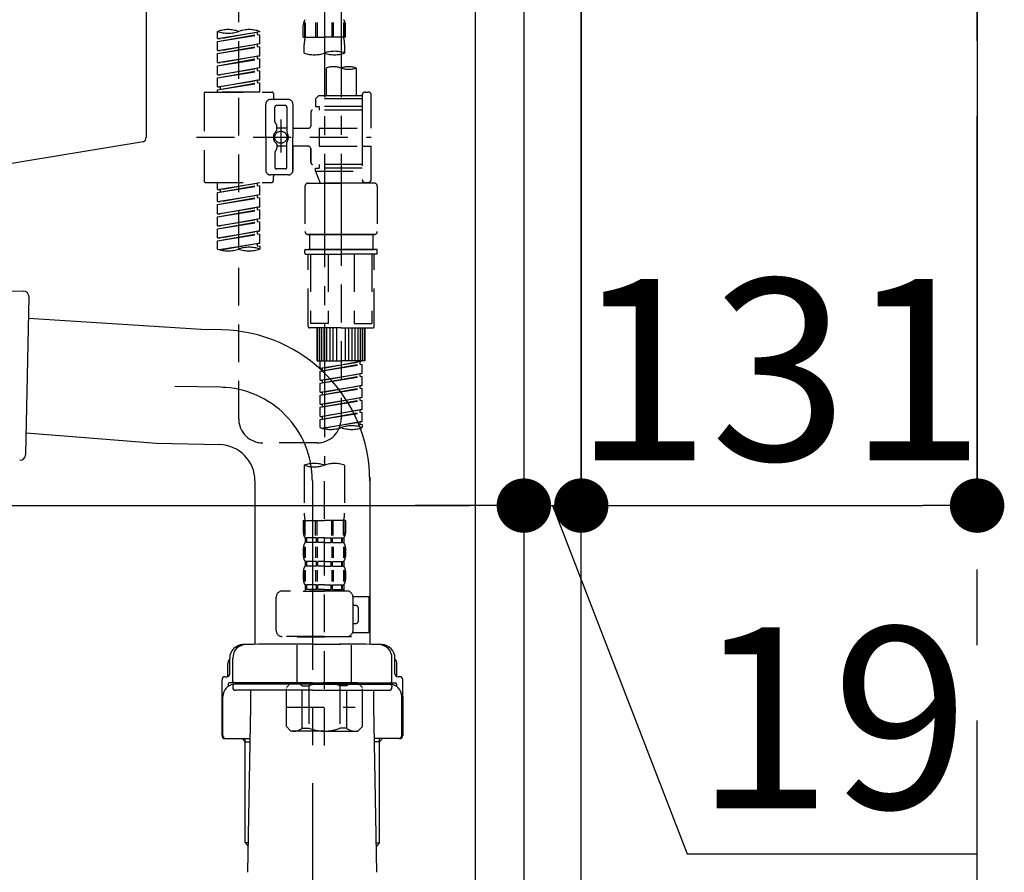
# Model space of a CAD drawing. Extents: x 84007 to 110129, y 210 to 8610.
# Drawn here: x 91859 to 92185, y 2585 to 2867 of the extents above; entities that cross this region are included whole.
import ezdxf

# ---------------------------------------------------------------- set-up
doc = ezdxf.new("R2010")
doc.units = 0
doc.header["$LTSCALE"] = 50
doc.header["$MEASUREMENT"] = 0
for name, pattern in [('CENTER', [2, 1.25, -0.25, 0.25, -0.25]), ('CENTER2', [1.125, 0.75, -0.125, 0.125, -0.125]), ('DASHED', [0.75, 0.5, -0.25])]:
    doc.linetypes.add(name, pattern=pattern)
doc.layers.get('0').update_dxf_attribs({"linetype": 'CONTINUOUS'})
for name, color, linetype in [('111-壁仕上', 3, 'CONTINUOUS'), ('122-扉', 6, 'CONTINUOUS'), ('150-機器', 8, 'CONTINUOUS'), ('166-寸法B', 11, 'CONTINUOUS')]:
    doc.layers.add(name, color=color, linetype=linetype)
doc.styles.add('KH001', font='txt')
doc.dimstyles.new('KH1xx030', dxfattribs={"dimscale": 30, "dimtxt": 2, "dimasz": 0.6, "dimexe": 0.3, "dimexo": 1.2, "dimgap": 0.5, "dimtad": 3, "dimdec": 1, "dimdsep": 46, "dimlunit": 6, "dimtxsty": 'KH001', "dimblk": 'DOT', "dimcen": 1, "dimdle": 1, "dimclrd": 256, "dimclre": 256, "dimclrt": 256, "dimadec": 0, "dimazin": 0, "dimtfac": 1, "dimtdec": 1, "dimtix": 1, "dimtmove": 2, "dimatfit": 3, "dimldrblk": 'CLOSEDBLANK', "dimfxl": 1, "dimtolj": 1, "dimtzin": 0, "dimlwd": -1, "dimlwe": -1, "dimarcsym": 0})

# ---------------------------------------------------------------- blocks, each defined once
blk = doc.blocks.new('_Dot')
at = {"color": 0, "linetype": 'ByBlock', "lineweight": -2}
blk.add_line((-0.5, 0), (-1, 0), dxfattribs=at)
at = {"color": 0, "linetype": 'ByBlock', "const_width": 0.5}
blk.add_lwpolyline([(-0.25, 0, 1), (0.25, 0, 1)], format="xyb", close=True, dxfattribs=at)
blk = doc.blocks.new('*D53')
at = {"layer": '166-寸法B', "transparency": 16777216}
for p, q in [((91386.3, 2915.49), (91386.3, 2697.68)), ((92026.3, 2915.49), (92026.3, 2697.68)), ((91404.3, 2706.68), (92008.3, 2706.68))]:
    blk.add_line(p, q, dxfattribs=at)
at = {"layer": '166-寸法B', "transparency": 16777216, "xscale": 18, "yscale": 18, "zscale": 18, "rotation": 180}
blk.add_blockref('_Dot', (91386.3, 2706.68), dxfattribs=at)
at = {"layer": '166-寸法B', "transparency": 16777216, "xscale": 18, "yscale": 18, "zscale": 18}
blk.add_blockref('_Dot', (92026.3, 2706.68), dxfattribs=at)
at = {"layer": '166-寸法B', "transparency": 16777216, "insert": (91597.12, 2751.68), "char_height": 60, "attachment_point": 5, "style": 'KH001'}
blk.add_mtext('\\A1;640', dxfattribs=at)
blk = doc.blocks.new('_ClosedBlank')
at = {"color": 0, "linetype": 'ByBlock', "lineweight": -2}
for p, q in [((-1, 0.167), (0, 0)), ((-1, 0.167), (-1, -0.167)), ((0, 0), (-1, -0.167))]:
    blk.add_line(p, q, dxfattribs=at)
blk = doc.blocks.new('*D59')
at = {"layer": '166-寸法B', "transparency": 16777216}
for p, q in [((92026.3, 2951.49), (92026.3, 2697.68)), ((92045.3, 2951.49), (92045.3, 2697.68)), ((92008.3, 2706.68), (91990.3, 2706.68)), ((92026.3, 2706.68), (92045.3, 2706.68)), ((92026.3, 2706.68), (92045.3, 2706.68)), ((92035.8, 2706.68), (92080.39, 2591.44)), ((92063.3, 2706.68), (92081.3, 2706.68)), ((92080.39, 2591.44), (92176.18, 2591.44))]:
    blk.add_line(p, q, dxfattribs=at)
at = {"layer": '166-寸法B', "transparency": 16777216, "xscale": 18, "yscale": 18, "zscale": 18}
blk.add_blockref('_Dot', (92026.3, 2706.68), dxfattribs=at)
at = {"layer": '166-寸法B', "transparency": 16777216, "xscale": 18, "yscale": 18, "zscale": 18, "rotation": 180}
blk.add_blockref('_Dot', (92045.3, 2706.68), dxfattribs=at)
at = {"layer": '166-寸法B', "transparency": 16777216, "insert": (92128.28, 2636.44), "char_height": 60, "attachment_point": 5, "style": 'KH001'}
blk.add_mtext('\\A1;19', dxfattribs=at)
blk = doc.blocks.new('*D60')
at = {"layer": '166-寸法B', "transparency": 16777216}
for p, q in [((92045.3, 2951.49), (92045.3, 2697.68)), ((92176.3, 2951.49), (92176.3, 2697.68)), ((92063.3, 2706.68), (92158.3, 2706.68))]:
    blk.add_line(p, q, dxfattribs=at)
at = {"layer": '166-寸法B', "transparency": 16777216, "xscale": 18, "yscale": 18, "zscale": 18, "rotation": 180}
blk.add_blockref('_Dot', (92045.3, 2706.68), dxfattribs=at)
at = {"layer": '166-寸法B', "transparency": 16777216, "xscale": 18, "yscale": 18, "zscale": 18}
blk.add_blockref('_Dot', (92176.3, 2706.68), dxfattribs=at)
at = {"layer": '166-寸法B', "transparency": 16777216, "insert": (92110.8, 2751.68), "char_height": 60, "attachment_point": 5, "style": 'KH001'}
blk.add_mtext('\\A1;131', dxfattribs=at)

msp = doc.modelspace()

# ---------------------------------------------------------------- linework, layer by layer
at = {"layer": '111-壁仕上', "color": 253, "linetype": 'CENTER', "ltscale": 2}
msp.add_line((92176.3, 1310.51), (92176.3, 3567.32), dxfattribs=at)
at = {"layer": '122-扉', "color": 253}
for points in [[(92010.3, 2987.49), (92026.3, 2987.49), (92026.3, 2317.49), (92010.3, 2317.49)], [(92026.3, 2167.49), (92045.3, 2167.49), (92045.3, 2987.49), (92026.3, 2987.49)]]:
    msp.add_lwpolyline(points, close=True, dxfattribs=at)
at = {"layer": '150-機器', "linetype": 'Continuous'}
for p, q in [((91901.3, 3025.99), (91901.3, 2828.51)), ((91900.36, 2827.12), (91843.06, 2817.7))]:
    msp.add_line(p, q, dxfattribs=at)
at = {"layer": '150-機器', "color": 13, "linetype": 'CENTER2'}
for p, q in [((91960.29, 2991.81), (91960.29, 2720.06)), ((91965.83, 2991.89), (91965.83, 2790.77))]:
    msp.add_line(p, q, dxfattribs=at)
at = {"layer": '150-機器', "color": 13, "linetype": 'DASHED', "ltscale": 0.5}
for p, q in [((91931.92, 2735.42), (91931.92, 2933.05)), ((91953.31, 2861.7), (91953.31, 2865.74)), ((91953.75, 2866.61), (91953.75, 2861.7)), ((91953.94, 2866.61), (91953.94, 2861.7)), ((91957.39, 2866.61), (91957.39, 2861.7)), ((91957.85, 2866.61), (91957.85, 2861.7)), ((91962.73, 2866.61), (91962.73, 2861.7)), ((91963.19, 2866.61), (91963.19, 2861.7)), ((91966.64, 2866.61), (91966.64, 2861.7)), ((91966.83, 2866.61), (91966.83, 2861.7)), ((91967.27, 2861.7), (91967.27, 2865.74)), ((91924.94, 2861.24), (91924.94, 2863.61)), ((91924.94, 2861.24), (91938.9, 2863.5)), ((91924.94, 2860.25), (91938.05, 2862.61)), ((91924.94, 2860.25), (91938.9, 2862.5)), ((91924.94, 2861.24), (91925.78, 2861.14)), ((91938.9, 2863.5), (91925.78, 2861.14)), ((91938.05, 2863.34), (91938.05, 2862.61)), ((91938.05, 2862.61), (91938.9, 2862.5)), ((91938.05, 2862.61), (91938.9, 2862.5)), ((91938.05, 2862.61), (91938.9, 2862.5)), ((91938.9, 2863.5), (91938.9, 2863.61)), ((91938.9, 2859.51), (91938.9, 2862.5)), ((91938.9, 2859.51), (91938.9, 2862.5)), ((91953.31, 2861.7), (91960.29, 2861.7)), ((91967.27, 2861.7), (91960.29, 2861.7)), ((91924.94, 2857.26), (91924.94, 2860.25)), ((91924.94, 2857.26), (91938.9, 2859.51)), ((91924.94, 2856.26), (91938.05, 2858.62)), ((91924.94, 2856.26), (91938.9, 2858.51)), ((91938.9, 2859.51), (91925.78, 2857.15)), ((91938.05, 2859.35), (91938.05, 2858.62)), ((91938.05, 2859.35), (91938.05, 2858.62)), ((91938.05, 2858.62), (91938.9, 2858.51)), ((91938.05, 2858.62), (91938.9, 2858.51)), ((91938.9, 2855.52), (91938.9, 2858.51)), ((91938.9, 2855.52), (91938.9, 2858.51)), ((91953.61, 2856.45), (91953.61, 2859.28)), ((91966.97, 2859.28), (91966.97, 2856.45)), ((91924.94, 2857.26), (91925.78, 2857.15)), ((91924.94, 2853.27), (91924.94, 2856.26)), ((91924.94, 2853.27), (91938.9, 2855.52)), ((91924.94, 2852.27), (91938.05, 2854.63)), ((91938.9, 2855.52), (91925.78, 2853.16)), ((91938.05, 2855.38), (91938.05, 2854.63)), ((91938.05, 2855.37), (91938.05, 2854.63)), ((91938.05, 2855.37), (91938.05, 2854.63)), ((91938.05, 2854.63), (91938.9, 2854.52)), ((91938.05, 2854.63), (91938.9, 2854.52)), ((91938.05, 2854.63), (91938.9, 2854.52)), ((91938.1, 2855.39), (91938.9, 2855.52)), ((91924.94, 2852.27), (91938.9, 2854.52)), ((91924.94, 2853.27), (91925.78, 2853.16)), ((91924.94, 2849.28), (91924.94, 2852.27)), ((91924.94, 2849.28), (91938.9, 2851.53)), ((91938.9, 2851.53), (91925.78, 2849.17)), ((91938.05, 2851.38), (91938.05, 2850.64)), ((91938.05, 2851.38), (91938.05, 2850.64)), ((91938.9, 2851.53), (91938.9, 2854.52)), ((91938.9, 2851.53), (91938.9, 2854.52)), ((91960.84, 2851.5), (91960.84, 2842.3)), ((91970.81, 2851.5), (91970.81, 2842.3)), ((91924.94, 2848.28), (91938.05, 2850.64)), ((91924.94, 2848.28), (91938.9, 2850.53)), ((91924.94, 2849.28), (91925.78, 2849.17)), ((91924.94, 2845.29), (91924.94, 2848.28)), ((91938.05, 2850.64), (91938.9, 2850.53)), ((91938.05, 2850.64), (91938.9, 2850.53)), ((91938.9, 2847.54), (91938.9, 2850.53)), ((91938.9, 2847.54), (91938.9, 2850.53)), ((91924.94, 2845.29), (91938.9, 2847.54)), ((91924.94, 2844.29), (91938.05, 2846.65)), ((91924.94, 2844.29), (91938.9, 2846.54)), ((91924.94, 2845.29), (91925.78, 2845.18)), ((91938.9, 2847.54), (91925.78, 2845.18)), ((91925.78, 2845.18), (91925.78, 2844.44)), ((91938.05, 2847.4), (91938.05, 2846.65)), ((91938.05, 2847.39), (91938.05, 2846.65)), ((91938.05, 2847.39), (91938.05, 2846.65)), ((91938.05, 2846.65), (91938.9, 2846.54)), ((91938.05, 2846.65), (91938.9, 2846.54)), ((91938.1, 2847.41), (91938.9, 2847.54)), ((91938.9, 2843.55), (91938.9, 2846.54)), ((91938.9, 2843.55), (91938.9, 2846.54)), ((91920.45, 2843.05), (91920.45, 2814.13)), ((91920.95, 2843.55), (91942.89, 2843.55)), ((91924.94, 2843.55), (91924.94, 2844.29)), ((91938.9, 2843.55), (91924.94, 2843.55)), ((91943.39, 2843.05), (91943.39, 2841.55)), ((91958.35, 2842.3), (91957.35, 2841.31)), ((91960.84, 2842.3), (91958.35, 2842.3)), ((91960.84, 2841.51), (91960.79, 2841.51)), ((91972.81, 2842.3), (91960.84, 2842.3)), ((91972.81, 2842.55), (91972.81, 2842.3)), ((91972.81, 2842.3), (91972.81, 2831.58)), ((91973.81, 2843.55), (91974.8, 2843.55)), ((91975.8, 2831.58), (91975.8, 2842.55)), ((91940.89, 2828.59), (91940.89, 2839.56)), ((91948.37, 2841.06), (91942.39, 2841.06)), ((91943.89, 2833.71), (91943.89, 2838.56)), ((91947.38, 2839.06), (91944.38, 2839.06)), ((91947.88, 2838.56), (91947.88, 2830.27)), ((91949.87, 2839.56), (91949.87, 2828.59)), ((91972.81, 2841.31), (91957.35, 2841.31)), ((91957.35, 2841.31), (91957.35, 2838.81)), ((91957.35, 2838.81), (91958.6, 2838.81)), ((91958.6, 2838.81), (91958.6, 2837.57)), ((91972.81, 2838.81), (91958.6, 2838.81)), ((91955.85, 2837.07), (91955.85, 2832.53)), ((91972.81, 2837.57), (91956.35, 2837.57)), ((91943.95, 2833.46), (91944.52, 2832.48)), ((91944.58, 2830.99), (91944.58, 2832.23)), ((91945.88, 2834.45), (91945.88, 2823.51)), ((91945.88, 2833.58), (91945.88, 2823.6)), ((91918, 2828.59), (91975.8, 2828.59)), ((91940.89, 2828.59), (91940.89, 2817.62)), ((91947.88, 2831.54), (91944.58, 2831.54)), ((91954.86, 2831.53), (91949.87, 2831.53)), ((91949.87, 2817.62), (91949.87, 2828.59)), ((91958.6, 2831.58), (91958.6, 2825.6)), ((91958.6, 2831.58), (91975.8, 2831.58)), ((91972.81, 2831.58), (91972.81, 2814.44)), ((91944.58, 2826.19), (91944.58, 2824.95)), ((91947.88, 2825.64), (91944.58, 2825.64)), ((91947.88, 2818.62), (91947.88, 2826.91)), ((91954.86, 2825.65), (91949.87, 2825.65)), ((91949.87, 2825.65), (91949.87, 2817.62)), ((91958.6, 2825.6), (91975.8, 2825.6)), ((91973.06, 2825.6), (91975.8, 2825.6)), ((91975.8, 2814.63), (91975.8, 2825.6)), ((91943.89, 2823.47), (91943.89, 2818.62)), ((91943.95, 2823.72), (91944.52, 2824.7)), ((91955.85, 2824.65), (91955.85, 2820.11)), ((91955.85, 2820.11), (91955.85, 2824.65)), ((91972.81, 2819.61), (91956.35, 2819.61)), ((91958.6, 2819.61), (91958.6, 2818.37)), ((91948.37, 2816.12), (91942.39, 2816.12)), ((91943.39, 2814.13), (91943.39, 2815.62)), ((91948.37, 2816.12), (91943.89, 2816.12)), ((91947.38, 2818.12), (91944.38, 2818.12)), ((91957.35, 2818.37), (91958.6, 2818.37)), ((91957.35, 2817.37), (91957.35, 2818.37)), ((91957.35, 2817.37), (91972.81, 2817.37)), ((91957.35, 2817.37), (91958.84, 2813.38)), ((91972.81, 2818.37), (91958.6, 2818.37)), ((91965.83, 2817.31), (91965.83, 2735.42)), ((91920.95, 2813.63), (91942.89, 2813.63)), ((91924.94, 2811.27), (91924.94, 2813.63)), ((91924.94, 2811.27), (91938.9, 2813.52)), ((91924.94, 2810.27), (91938.05, 2812.63)), ((91924.94, 2810.27), (91938.9, 2812.52)), ((91938.9, 2813.52), (91925.78, 2811.16)), ((91938.05, 2813.37), (91938.05, 2812.63)), ((91938.05, 2812.63), (91938.9, 2812.52)), ((91938.05, 2812.63), (91938.9, 2812.52)), ((91938.05, 2812.63), (91938.9, 2812.52)), ((91938.9, 2809.53), (91938.9, 2812.52)), ((91938.9, 2809.53), (91938.9, 2812.52)), ((91953.86, 2812.38), (91953.86, 2797.42)), ((91954.86, 2813.38), (91965.83, 2813.38)), ((91972.82, 2813.38), (91958.84, 2813.38)), ((91976.8, 2813.38), (91965.83, 2813.38)), ((91973.04, 2813.99), (91972.82, 2813.38)), ((91973.81, 2813.63), (91974.8, 2813.63)), ((91977.8, 2812.38), (91977.8, 2797.42)), ((91924.94, 2811.27), (91925.78, 2811.16)), ((91924.94, 2807.28), (91924.94, 2810.27)), ((91924.94, 2807.28), (91938.9, 2809.53)), ((91925.78, 2811.16), (91925.78, 2810.42)), ((91938.9, 2809.53), (91925.78, 2807.17)), ((91938.05, 2809.38), (91938.05, 2808.64)), ((91938.05, 2809.38), (91938.05, 2808.64)), ((91924.94, 2806.28), (91938.05, 2808.64)), ((91924.94, 2806.28), (91938.9, 2808.53)), ((91924.94, 2807.28), (91925.78, 2807.17)), ((91924.94, 2803.29), (91924.94, 2806.28)), ((91938.05, 2808.64), (91938.9, 2808.53)), ((91938.05, 2808.64), (91938.9, 2808.53)), ((91938.9, 2805.54), (91938.9, 2808.53)), ((91938.9, 2805.54), (91938.9, 2808.53)), ((91924.94, 2803.29), (91938.9, 2805.54)), ((91924.94, 2802.29), (91938.05, 2804.65)), ((91924.94, 2802.29), (91938.9, 2804.54)), ((91924.94, 2803.29), (91925.78, 2803.18)), ((91938.9, 2805.54), (91925.78, 2803.18)), ((91938.05, 2805.4), (91938.05, 2804.65)), ((91938.05, 2805.39), (91938.05, 2804.65)), ((91938.05, 2805.39), (91938.05, 2804.65)), ((91938.05, 2804.65), (91938.9, 2804.54)), ((91938.05, 2804.65), (91938.9, 2804.54)), ((91938.05, 2804.65), (91938.9, 2804.54)), ((91938.1, 2805.41), (91938.9, 2805.54)), ((91938.9, 2801.55), (91938.9, 2804.54)), ((91938.9, 2801.55), (91938.9, 2804.54)), ((91924.94, 2799.3), (91924.94, 2802.29)), ((91924.94, 2799.3), (91938.9, 2801.55)), ((91924.94, 2798.3), (91938.05, 2800.66)), ((91924.94, 2798.3), (91938.9, 2800.55)), ((91924.94, 2799.3), (91925.78, 2799.19)), ((91938.9, 2801.55), (91925.78, 2799.19)), ((91938.05, 2801.4), (91938.05, 2800.66)), ((91938.05, 2801.4), (91938.05, 2800.66)), ((91938.05, 2800.66), (91938.9, 2800.55)), ((91938.05, 2800.66), (91938.9, 2800.55)), ((91938.9, 2797.56), (91938.9, 2800.55)), ((91938.9, 2797.56), (91938.9, 2800.55)), ((91924.94, 2795.31), (91924.94, 2798.3)), ((91924.94, 2795.31), (91938.9, 2797.56)), ((91924.94, 2794.31), (91938.05, 2796.67)), ((91924.94, 2794.31), (91938.9, 2796.56)), ((91938.9, 2797.56), (91925.78, 2795.2)), ((91938.05, 2797.42), (91938.05, 2796.67)), ((91938.05, 2797.41), (91938.05, 2796.67)), ((91938.05, 2797.41), (91938.05, 2796.67)), ((91938.05, 2796.67), (91938.9, 2796.56)), ((91938.05, 2796.67), (91938.9, 2796.56)), ((91938.1, 2797.43), (91938.9, 2797.56)), ((91938.9, 2793.57), (91938.9, 2796.56)), ((91938.9, 2793.57), (91938.9, 2796.56)), ((91954.86, 2796.42), (91965.83, 2796.42)), ((91965.83, 2796.42), (91954.86, 2796.42)), ((91955.36, 2796.42), (91955.36, 2791.44)), ((91965.83, 2796.43), (91956.03, 2796.43)), ((91965.83, 2796.43), (91975.63, 2796.43)), ((91976.8, 2796.42), (91965.83, 2796.42)), ((91965.83, 2796.42), (91976.8, 2796.42)), ((91976.3, 2796.42), (91976.3, 2791.44)), ((91924.94, 2795.31), (91925.78, 2795.2)), ((91924.94, 2791.58), (91924.94, 2794.31)), ((91925.47, 2791.41), (91938.9, 2793.57)), ((91938.9, 2793.57), (91926.03, 2791.26)), ((91938.05, 2793.44), (91938.05, 2792.68)), ((91938.05, 2793.42), (91938.05, 2792.68)), ((91938.05, 2793.42), (91938.05, 2792.68)), ((91938.05, 2792.68), (91938.9, 2792.57)), ((91938.05, 2792.68), (91938.9, 2792.57)), ((91938.1, 2793.44), (91938.9, 2793.57)), ((91938.9, 2792.57), (91938.9, 2791.58)), ((91953.86, 2790.14), (91953.86, 2791.24)), ((91954.06, 2791.44), (91954.86, 2791.44)), ((91954.06, 2789.94), (91965.83, 2789.94)), ((91954.86, 2791.44), (91965.83, 2791.44)), ((91955.36, 2791.44), (91954.86, 2791.44)), ((91965.83, 2791.44), (91954.86, 2791.44)), ((91955.36, 2791.44), (91954.86, 2791.44)), ((91954.86, 2766.01), (91954.86, 2789.94)), ((91955.72, 2789.94), (91955.72, 2767)), ((91961.56, 2789.94), (91961.56, 2767)), ((91976.8, 2791.44), (91965.83, 2791.44)), ((91965.83, 2791.44), (91976.8, 2791.44)), ((91977.6, 2789.94), (91965.83, 2789.94)), ((91970.09, 2789.94), (91970.09, 2767)), ((91975.94, 2789.94), (91975.94, 2767)), ((91976.3, 2791.44), (91976.8, 2791.44)), ((91976.3, 2791.44), (91976.8, 2791.44)), ((91977.6, 2791.44), (91976.8, 2791.44)), ((91976.8, 2766.01), (91976.8, 2789.94)), ((91977.8, 2790.14), (91977.8, 2791.24)), ((91961.56, 2767), (91955.72, 2767)), ((91970.09, 2767), (91975.94, 2767)), ((91965.83, 2765.51), (91955.36, 2765.51)), ((91957.85, 2754.54), (91957.85, 2765.51)), ((91958.15, 2754.54), (91958.15, 2765.51)), ((91958.75, 2754.54), (91958.75, 2765.51)), ((91959.44, 2754.54), (91959.44, 2765.51)), ((91960.24, 2754.54), (91960.24, 2765.51)), ((91961.14, 2754.54), (91961.14, 2765.51)), ((91962.14, 2754.54), (91962.14, 2765.51)), ((91963.23, 2754.54), (91963.23, 2765.51)), ((91964.43, 2754.54), (91964.43, 2765.51)), ((91965.83, 2765.51), (91976.3, 2765.51)), ((91967.22, 2754.54), (91967.22, 2765.51)), ((91968.42, 2754.54), (91968.42, 2765.51)), ((91969.52, 2754.54), (91969.52, 2765.51)), ((91970.52, 2754.54), (91970.52, 2765.51)), ((91971.41, 2754.54), (91971.41, 2765.51)), ((91972.21, 2754.54), (91972.21, 2765.51)), ((91972.91, 2754.54), (91972.91, 2765.51)), ((91973.51, 2754.54), (91973.51, 2765.51)), ((91973.81, 2754.54), (91973.81, 2765.51)), ((91957.85, 2754.54), (91965.83, 2754.54)), ((91958.85, 2752.17), (91958.85, 2754.54)), ((91958.85, 2752.17), (91972.81, 2754.43)), ((91958.85, 2751.18), (91971.96, 2753.53)), ((91972.81, 2754.43), (91959.69, 2752.07)), ((91973.81, 2754.54), (91965.83, 2754.54)), ((91971.96, 2754.27), (91971.96, 2753.53)), ((91971.96, 2753.53), (91972.81, 2753.43)), ((91971.96, 2753.53), (91972.81, 2753.43)), ((91971.96, 2753.53), (91972.81, 2753.43)), ((91958.85, 2751.18), (91972.81, 2753.43)), ((91958.85, 2752.17), (91959.69, 2752.07)), ((91958.85, 2748.18), (91958.85, 2751.18)), ((91958.85, 2748.18), (91972.81, 2750.44)), ((91959.69, 2751.33), (91959.69, 2752.07)), ((91972.81, 2750.44), (91959.69, 2748.08)), ((91971.96, 2750.28), (91971.96, 2749.54)), ((91971.96, 2750.28), (91971.96, 2749.54)), ((91972.81, 2750.44), (91972.81, 2753.43)), ((91972.81, 2750.44), (91972.81, 2753.43)), ((91958.85, 2747.19), (91971.96, 2749.54)), ((91958.85, 2747.19), (91972.81, 2749.44)), ((91958.85, 2748.18), (91959.69, 2748.08)), ((91958.85, 2744.2), (91958.85, 2747.19)), ((91959.69, 2747.34), (91959.69, 2748.08)), ((91971.96, 2749.54), (91972.81, 2749.44)), ((91971.96, 2749.54), (91972.81, 2749.44)), ((91972.81, 2746.45), (91972.81, 2749.44)), ((91972.81, 2746.45), (91972.81, 2749.44)), ((91958.85, 2744.2), (91972.81, 2746.45)), ((91958.85, 2743.2), (91971.96, 2745.56)), ((91958.85, 2743.2), (91972.81, 2745.45)), ((91958.85, 2744.2), (91959.69, 2744.09)), ((91972.81, 2746.45), (91959.69, 2744.09)), ((91959.69, 2743.35), (91959.69, 2744.09)), ((91971.96, 2746.31), (91971.96, 2745.56)), ((91971.96, 2746.29), (91971.96, 2745.56)), ((91971.96, 2746.29), (91971.96, 2745.56)), ((91971.96, 2745.56), (91972.81, 2745.45)), ((91971.96, 2745.56), (91972.81, 2745.45)), ((91971.96, 2745.56), (91972.81, 2745.45)), ((91972.01, 2746.32), (91972.81, 2746.45)), ((91972.81, 2742.46), (91972.81, 2745.45)), ((91972.81, 2742.46), (91972.81, 2745.45)), ((91958.85, 2740.21), (91958.85, 2743.2)), ((91958.85, 2740.21), (91972.81, 2742.46)), ((91958.85, 2739.21), (91971.96, 2741.57)), ((91958.85, 2739.21), (91972.81, 2741.46)), ((91972.81, 2742.46), (91959.69, 2740.1)), ((91971.96, 2742.31), (91971.96, 2741.57)), ((91971.96, 2742.31), (91971.96, 2741.57)), ((91971.96, 2741.57), (91972.81, 2741.46)), ((91971.96, 2741.57), (91972.81, 2741.46)), ((91972.81, 2738.47), (91972.81, 2741.46)), ((91972.81, 2738.47), (91972.81, 2741.46)), ((91958.85, 2740.21), (91959.69, 2740.1)), ((91958.85, 2736.22), (91958.85, 2739.21)), ((91958.85, 2736.22), (91972.81, 2738.47)), ((91958.85, 2735.22), (91971.96, 2737.58)), ((91958.85, 2735.22), (91972.81, 2737.47)), ((91959.69, 2739.36), (91959.69, 2740.1)), ((91972.81, 2738.47), (91959.69, 2736.11)), ((91971.96, 2738.33), (91971.96, 2737.58)), ((91971.96, 2738.32), (91971.96, 2737.58)), ((91971.96, 2738.32), (91971.96, 2737.58)), ((91971.96, 2737.58), (91972.81, 2737.47)), ((91971.96, 2737.58), (91972.81, 2737.47)), ((91972.01, 2738.34), (91972.81, 2738.47)), ((91972.81, 2734.48), (91972.81, 2737.47)), ((91972.81, 2734.48), (91972.81, 2737.47)), ((91958.85, 2736.22), (91959.69, 2736.11)), ((91958.85, 2732.48), (91958.85, 2735.22)), ((91959.38, 2732.31), (91972.81, 2734.48)), ((91959.69, 2735.37), (91959.69, 2736.11)), ((91972.81, 2734.48), (91959.94, 2732.16)), ((91971.96, 2734.34), (91971.96, 2733.59)), ((91971.96, 2734.33), (91971.96, 2733.59)), ((91971.96, 2734.33), (91971.96, 2733.59)), ((91972.01, 2734.35), (91972.81, 2734.48)), ((91971.96, 2733.59), (91972.81, 2733.48)), ((91971.96, 2733.59), (91972.81, 2733.48)), ((91972.81, 2733.48), (91972.81, 2732.48)), ((91957.85, 2727.44), (91939.9, 2727.44)), ((91960.29, 2627.28), (91960.29, 2721.6)), ((91953.61, 2720.06), (91953.61, 2704.17)), ((91966.97, 2720.06), (91966.97, 2704.17)), ((91953.31, 2701.75), (91953.31, 2697.71)), ((91953.31, 2701.75), (91960.29, 2701.75)), ((91953.75, 2696.84), (91953.75, 2701.75)), ((91953.94, 2696.84), (91953.94, 2701.75)), ((91957.39, 2696.84), (91957.39, 2701.75)), ((91957.85, 2696.84), (91957.85, 2701.75)), ((91967.27, 2701.75), (91960.29, 2701.75)), ((91962.73, 2696.84), (91962.73, 2701.75)), ((91963.19, 2696.84), (91963.19, 2701.75)), ((91966.64, 2696.84), (91966.64, 2701.75)), ((91966.83, 2696.84), (91966.83, 2701.75)), ((91967.27, 2701.75), (91967.27, 2697.71)), ((91953.91, 2695.96), (91953.91, 2694.47)), ((91954.3, 2695.96), (91953.91, 2695.96)), ((91954.3, 2694.47), (91954.3, 2695.96)), ((91954.49, 2694.47), (91954.49, 2695.96)), ((91957.62, 2695.96), (91954.49, 2695.96)), ((91957.62, 2694.47), (91957.62, 2695.96)), ((91958.08, 2694.47), (91958.08, 2695.96)), ((91960.29, 2695.96), (91958.08, 2695.96)), ((91960.29, 2695.96), (91962.5, 2695.96)), ((91962.5, 2694.47), (91962.5, 2695.96)), ((91962.96, 2694.47), (91962.96, 2695.96)), ((91962.96, 2695.96), (91966.09, 2695.96)), ((91966.09, 2694.47), (91966.09, 2695.96)), ((91966.28, 2694.47), (91966.28, 2695.96)), ((91966.28, 2695.96), (91966.68, 2695.96)), ((91966.68, 2695.96), (91966.68, 2694.47)), ((91953.31, 2692.72), (91953.31, 2689.93)), ((91953.75, 2693.06), (91953.75, 2689.36)), ((91954.3, 2694.47), (91953.91, 2694.47)), ((91953.94, 2693.06), (91953.94, 2689.36)), ((91957.62, 2694.47), (91954.49, 2694.47)), ((91957.39, 2693.06), (91957.39, 2689.36)), ((91957.85, 2693.06), (91957.85, 2689.36)), ((91960.29, 2694.47), (91958.08, 2694.47)), ((91960.29, 2694.47), (91962.5, 2694.47)), ((91962.73, 2693.06), (91962.73, 2689.36)), ((91962.96, 2694.47), (91966.09, 2694.47)), ((91963.2, 2693.06), (91963.2, 2689.36)), ((91966.28, 2694.47), (91966.68, 2694.47)), ((91966.65, 2693.06), (91966.65, 2689.36)), ((91966.84, 2693.06), (91966.84, 2689.36)), ((91967.27, 2692.72), (91967.27, 2689.93)), ((91953.75, 2685.26), (91953.75, 2681.56)), ((91953.91, 2688.19), (91953.91, 2686.69)), ((91954.3, 2688.19), (91953.91, 2688.19)), ((91954.3, 2686.69), (91953.91, 2686.69)), ((91953.94, 2685.26), (91953.94, 2681.56)), ((91954.3, 2686.69), (91954.3, 2688.19)), ((91954.49, 2686.69), (91954.49, 2688.19)), ((91957.62, 2688.19), (91954.49, 2688.19)), ((91957.62, 2686.69), (91954.49, 2686.69)), ((91957.39, 2685.26), (91957.39, 2681.56)), ((91957.62, 2686.69), (91957.62, 2688.19)), ((91957.85, 2685.26), (91957.85, 2681.56)), ((91958.08, 2686.69), (91958.08, 2688.19)), ((91960.29, 2688.19), (91958.08, 2688.19)), ((91960.29, 2686.69), (91958.08, 2686.69)), ((91960.29, 2688.19), (91962.5, 2688.19)), ((91960.29, 2686.69), (91962.5, 2686.69)), ((91962.5, 2686.69), (91962.5, 2688.19)), ((91962.73, 2685.26), (91962.73, 2681.56)), ((91962.96, 2686.69), (91962.96, 2688.19)), ((91962.96, 2688.19), (91966.09, 2688.19)), ((91962.96, 2686.69), (91966.09, 2686.69)), ((91963.19, 2685.26), (91963.19, 2681.56)), ((91966.09, 2686.69), (91966.09, 2688.19)), ((91966.28, 2686.69), (91966.28, 2688.19)), ((91966.28, 2688.19), (91966.68, 2688.19)), ((91966.28, 2686.69), (91966.68, 2686.69)), ((91966.64, 2685.26), (91966.64, 2681.56)), ((91966.68, 2688.19), (91966.68, 2686.69)), ((91966.83, 2685.26), (91966.83, 2681.56)), ((91953.31, 2684.94), (91953.31, 2682.15)), ((91967.27, 2684.94), (91967.27, 2682.15)), ((91954.3, 2680.41), (91953.91, 2680.41)), ((91953.91, 2680.41), (91953.91, 2678.41)), ((91954.3, 2678.91), (91953.91, 2678.91)), ((91954.3, 2678.91), (91954.3, 2680.41)), ((91957.62, 2680.41), (91954.49, 2680.41)), ((91954.49, 2678.91), (91954.49, 2680.41)), ((91957.62, 2678.91), (91954.49, 2678.91)), ((91957.62, 2678.91), (91957.62, 2680.41)), ((91960.29, 2680.41), (91958.08, 2680.41)), ((91958.08, 2678.91), (91958.08, 2680.41)), ((91960.29, 2678.91), (91958.08, 2678.91)), ((91960.29, 2680.41), (91962.5, 2680.41)), ((91960.29, 2678.91), (91962.5, 2678.91)), ((91962.5, 2678.91), (91962.5, 2680.41)), ((91962.96, 2680.41), (91966.09, 2680.41)), ((91962.96, 2678.91), (91962.96, 2680.41)), ((91962.96, 2678.91), (91966.09, 2678.91)), ((91966.09, 2678.91), (91966.09, 2680.41)), ((91966.28, 2680.41), (91966.68, 2680.41)), ((91966.28, 2678.91), (91966.28, 2680.41)), ((91966.28, 2678.91), (91966.68, 2678.91)), ((91966.68, 2680.41), (91966.68, 2678.41)), ((91944.33, 2665.35), (91944.33, 2676.42)), ((91967.77, 2678.41), (91946.33, 2678.41)), ((91953.21, 2678.41), (91960.29, 2678.41)), ((91969.76, 2676.62), (91975.05, 2676.62)), ((91969.77, 2665.35), (91969.77, 2676.42)), ((91975.05, 2664.65), (91975.05, 2676.62)), ((91970.56, 2673.62), (91969.77, 2673.62)), ((91971.56, 2668.64), (91971.56, 2672.63)), ((91969.77, 2667.64), (91970.56, 2667.64)), ((91960.29, 2663.35), (91946.33, 2663.35)), ((91951.42, 2663.35), (91951.32, 2663.25)), ((91951.32, 2663.25), (91960.29, 2663.25)), ((91951.32, 2647.99), (91951.32, 2663.25)), ((91960.29, 2663.35), (91967.77, 2663.35)), ((91969.27, 2663.25), (91960.29, 2663.25)), ((91969.17, 2663.35), (91969.27, 2663.25)), ((91969.27, 2647.99), (91969.27, 2663.25)), ((91969.64, 2664.65), (91975.05, 2664.65)), ((91947.73, 2646.5), (91949.22, 2647.99)), ((91947.73, 2633.53), (91947.73, 2646.5)), ((91949.22, 2647.99), (91960.29, 2647.99)), ((91950.36, 2647.99), (91960.29, 2647.99)), ((91952.93, 2646.99), (91955.16, 2646.99)), ((91952.93, 2633.03), (91952.93, 2646.99)), ((91955.16, 2646.99), (91955.16, 2633.03)), ((91970.22, 2647.99), (91960.29, 2647.99)), ((91971.36, 2647.99), (91960.29, 2647.99)), ((91967.66, 2646.99), (91965.43, 2646.99)), ((91965.43, 2646.99), (91965.43, 2633.03)), ((91967.66, 2633.03), (91967.66, 2646.99)), ((91972.86, 2646.5), (91971.36, 2647.99)), ((91972.86, 2633.53), (91972.86, 2646.5)), ((91947.73, 2640.01), (91970.52, 2640.01)), ((91960.29, 2642.01), (91960.33, 2642.01)), ((91947.73, 2633.53), (91949.22, 2632.03)), ((91952.93, 2633.03), (91955.16, 2633.03)), ((91967.66, 2633.03), (91965.43, 2633.03)), ((91972.86, 2633.53), (91971.36, 2632.03)), ((91960.29, 2632.03), (91949.22, 2632.03)), ((91960.29, 2632.03), (91971.36, 2632.03))]:
    msp.add_line(p, q, dxfattribs=at)
at = {"layer": '150-機器'}
for p, q in [((91839.69, 2778.11), (91860.58, 2777.68)), ((91861.48, 2723.65), (91862.54, 2775.64)), ((91919.51, 2764.98), (91862.4, 2768.64)), ((91926.32, 2764.84), (91919.51, 2764.98)), ((91904.73, 2727.27), (91861.63, 2730.65)), ((91925.55, 2726.84), (91904.73, 2727.27)), ((91937.3, 2714.85), (91937.3, 2660.77)), ((91975.3, 2716.14), (91975.3, 2660.77)), ((91975.3, 2714.85), (91975.3, 2660.77)), ((91956.3, 2660.85), (91946.95, 2660.85)), ((91956.3, 2660.85), (91965.65, 2660.85)), ((91928.95, 2651.05), (91928.95, 2656.19)), ((91928.95, 2651.05), (91928.95, 2656.18)), ((91929.95, 2648.55), (91929.95, 2656.21)), ((91982.65, 2648.55), (91982.65, 2656.21)), ((91983.65, 2651.05), (91983.65, 2656.19)), ((91983.65, 2651.05), (91983.65, 2656.18)), ((91928.3, 2650.12), (91928.3, 2654.35)), ((91984.3, 2650.12), (91984.3, 2654.35)), ((91927.4, 2650.05), (91927.95, 2650.05)), ((91985.2, 2650.05), (91984.65, 2650.05)), ((91926.4, 2630.55), (91926.4, 2649.05)), ((91928.4, 2647.55), (91928.4, 2646.81)), ((91956.3, 2648.05), (91928.9, 2648.05)), ((91929.95, 2647.05), (91929.95, 2646.55)), ((91956.3, 2647.55), (91930.4, 2647.55)), ((91934.8, 2647.55), (91934.8, 2648.05)), ((91956.3, 2648.05), (91983.7, 2648.05)), ((91956.3, 2647.55), (91982.2, 2647.55)), ((91977.8, 2647.55), (91977.8, 2648.05)), ((91982.65, 2647.05), (91982.65, 2646.55)), ((91984.2, 2647.55), (91984.2, 2646.81)), ((91986.2, 2630.55), (91986.2, 2649.05)), ((91926.4, 2643.55), (91926.4, 2630.55)), ((91926.72, 2630.55), (91926.72, 2643.55)), ((91956.3, 2645.55), (91930.95, 2645.55)), ((91935.9, 2640.15), (91935.9, 2645.55)), ((91956.3, 2645.55), (91981.65, 2645.55)), ((91976.7, 2640.15), (91976.7, 2645.55)), ((91985.88, 2630.55), (91985.88, 2643.55)), ((91986.2, 2643.55), (91986.2, 2630.55)), ((91934.99, 2585.32), (91935.9, 2640.15)), ((91977.62, 2585.32), (91976.7, 2640.15)), ((91927.4, 2629.55), (91935.73, 2629.55)), ((91934.1, 2628.55), (91933.1, 2629.55)), ((91934.1, 2595.23), (91934.1, 2629.55)), ((91934.1, 2628.55), (91935.71, 2628.55)), ((91985.2, 2629.55), (91976.88, 2629.55)), ((91978.5, 2628.55), (91976.9, 2628.55)), ((91978.5, 2595.23), (91978.5, 2629.55)), ((91978.5, 2628.55), (91979.5, 2629.55)), ((91935.15, 2595.04), (91934.14, 2595.04)), ((91934.23, 2594.9), (91935.13, 2593.9)), ((91977.46, 2595.04), (91978.46, 2595.04)), ((91978.37, 2594.9), (91977.48, 2593.9))]:
    msp.add_line(p, q, dxfattribs=at)
at = {"layer": '150-機器', "color": 13, "linetype": 'CENTER'}
for p, q in [((91925.93, 2745.84), (91910.79, 2746.15)), ((91956.3, 2714.85), (91956.3, 2527.49))]:
    msp.add_line(p, q, dxfattribs=at)
at = {"layer": '150-機器', "color": 13, "linetype": 'DASHED', "ltscale": 0.5}
msp.add_circle((91945.88, 2828.59), 1.99, dxfattribs=at)
for centre, radius, start, end in [((91956.16, 2865.74), 2.84, 142.1507, 180), ((91964.43, 2865.74), 2.84, 0, 37.8493), ((91928.43, 2853.73), 10.47, 70.5288, 109.4712), ((91928.43, 2873.48), 10.47, 250.5288, 289.4712), ((91935.41, 2853.73), 10.47, 70.5288, 109.4712), ((91963.58, 2859.28), 9.97, 165.9301, 180), ((91957, 2859.28), 9.97, 0, 14.0699), ((91956.95, 2865.9), 10.02, 250.5288, 289.4712), ((91963.63, 2847), 10.02, 70.5288, 109.4712), ((91963.63, 2865.9), 10.02, 250.5288, 289.4712), ((91963.33, 2844.45), 7.48, 70.5288, 109.4712), ((91968.32, 2844.45), 7.48, 70.5288, 109.4712), ((91968.32, 2858.55), 7.48, 250.5288, 289.4712), ((91920.95, 2843.05), 0.499, 90, 180), ((91942.89, 2843.05), 0.499, 0, 90), ((91943.89, 2841.55), 0.499, 180, 270), ((91973.81, 2842.55), 0.997, 90, 180), ((91974.8, 2842.55), 0.997, 0, 90), ((91942.39, 2839.56), 1.5, 90, 180), ((91944.38, 2838.56), 0.499, 90, 180), ((91947.38, 2838.56), 0.499, 0, 90), ((91948.37, 2839.56), 1.5, 0, 90), ((91956.35, 2837.07), 0.499, 90, 180), ((91944.38, 2833.71), 0.499, 180, 210), ((91944.09, 2832.23), 0.499, 0, 30), ((91954.86, 2832.53), 0.997, 270, 0), ((91945.8, 2828.64), 2.41, 126.0657, 181.0877), ((91945.8, 2828.54), 2.41, 178.9123, 233.9343), ((91944.09, 2830.99), 0.499, 306.0657, 0), ((91948.37, 2830.27), 0.499, 180, 214.0506), ((91945.96, 2828.64), 2.41, 358.9123, 34.0506), ((91945.96, 2828.54), 2.41, 325.9494, 1.0877), ((91944.09, 2826.19), 0.499, 0, 53.9343), ((91948.37, 2826.91), 0.499, 145.9494, 180), ((91954.86, 2824.65), 0.997, 0, 90), ((91944.38, 2823.47), 0.499, 150, 180), ((91944.09, 2824.95), 0.499, 330, 0), ((91956.35, 2820.11), 0.499, 180, 270), ((91956.35, 2820.11), 0.499, 180, 270), ((91942.39, 2817.62), 1.5, 180, 270), ((91943.89, 2815.62), 0.499, 90, 180), ((91944.38, 2818.62), 0.499, 180, 270), ((91947.38, 2818.62), 0.499, 270, 0), ((91948.37, 2817.62), 1.5, 270, 0), ((91948.37, 2817.62), 1.5, 270, 0), ((91920.95, 2814.13), 0.499, 180, 270), ((91942.89, 2814.13), 0.499, 270, 0), ((91954.86, 2812.38), 0.997, 90, 180), ((91973.81, 2814.63), 0.997, 180.0133, 270), ((91974.8, 2814.63), 0.997, 270, 0), ((91976.8, 2812.38), 0.997, 0, 90), ((91954.86, 2797.42), 0.997, 180, 270), ((91976.8, 2797.42), 0.997, 270, 0), ((91928.43, 2801.45), 10.47, 250.5288, 289.4712), ((91935.41, 2781.7), 10.47, 70.5288, 109.4712), ((91935.41, 2801.45), 10.47, 250.5288, 289.4712), ((91954.06, 2791.24), 0.199, 90, 180), ((91954.06, 2790.14), 0.199, 180, 270), ((91977.6, 2791.24), 0.199, 0, 90), ((91977.6, 2790.14), 0.199, 270, 0), ((91955.36, 2766.01), 0.499, 180, 270), ((91976.3, 2766.01), 0.499, 270, 0), ((91939.9, 2735.42), 7.98, 180, 270), ((91957.85, 2735.42), 7.98, 270, 0), ((91962.34, 2742.36), 10.47, 250.5288, 289.4712), ((91969.32, 2722.61), 10.47, 70.5288, 109.4712), ((91969.32, 2742.36), 10.47, 250.5288, 289.4712), ((91956.95, 2710.61), 10.02, 70.5288, 109.4712), ((91956.95, 2729.51), 10.02, 250.5288, 289.4712), ((91963.63, 2710.61), 10.02, 70.5288, 109.4712), ((91963.58, 2704.17), 9.97, 180, 194.0699), ((91957, 2704.17), 9.97, 345.9301, 0), ((91956.16, 2697.71), 2.84, 180, 217.8493), ((91964.43, 2697.71), 2.84, 322.1507, 0), ((91956.16, 2692.72), 2.84, 142.1507, 180), ((91964.43, 2692.72), 2.84, 0, 37.8493), ((91956.16, 2689.93), 2.84, 180, 217.8493), ((91964.43, 2689.93), 2.84, 322.1507, 0), ((91956.16, 2684.94), 2.84, 142.1507, 180), ((91964.43, 2684.94), 2.84, 0, 37.8493), ((91956.16, 2682.15), 2.84, 180, 217.8493), ((91964.43, 2682.15), 2.84, 322.1507, 0), ((91946.33, 2676.42), 1.99, 90, 180), ((91967.77, 2676.42), 1.99, 0, 90), ((91970.56, 2672.63), 0.997, 0, 90), ((91970.56, 2668.64), 0.997, 270, 0), ((91946.33, 2665.35), 1.99, 180.001, 270), ((91967.77, 2665.35), 1.99, 270, 359.999), ((91950.33, 2644.1), 3.89, 48.036, 110.221), ((91960.26, 2634.1), 13.89, 89.864, 111.555), ((91960.33, 2634.1), 13.89, 68.445, 90.136), ((91970.26, 2644.1), 3.89, 69.779, 131.964), ((91950.33, 2635.92), 3.89, 249.779, 311.964), ((91960.29, 2645.75), 13.72, 248.018, 270), ((91960.29, 2645.75), 13.72, 270, 291.982), ((91970.26, 2635.92), 3.89, 228.036, 290.221)]:
    msp.add_arc(centre, radius, start, end, dxfattribs=at)
at = {"layer": '150-機器', "linetype": 'Continuous'}
msp.add_arc((91899.8, 2828.51), 1.5, 291.8014, 0, dxfattribs=at)
at = {"layer": '150-機器'}
for centre, radius, start, end in [((91860.54, 2775.68), 2, 358.8333, 88.8333), ((91925.3, 2714.85), 50, 360, 88.8333), ((91925.3, 2714.85), 12, 360, 88.8333), ((91859.48, 2723.69), 2, 268.8333, 358.8333), ((91933.45, 2656.18), 4.5, 91.4252, 180), ((91934.45, 2656.21), 4.5, 91.3223, 180), ((91947.3, 2099.5), 561.35, 90, 91.4252), ((91965.3, 2099.5), 561.35, 88.5748, 90), ((91978.15, 2656.21), 4.5, 0, 88.6777), ((91979.15, 2656.18), 4.5, 0, 88.5748), ((91930.3, 2654.35), 2, 132.454, 180), ((91982.3, 2654.35), 2, 0, 47.546), ((91927.4, 2649.05), 1, 90, 180), ((91927.95, 2651.05), 1, 270, 0), ((91927.95, 2651.05), 1, 270, 0), ((91984.65, 2651.05), 1, 180, 270), ((91984.65, 2651.05), 1, 180, 270), ((91985.2, 2649.05), 1, 0, 90), ((91930.72, 2643.55), 4, 93.5454, 180), ((91928.9, 2647.55), 0.5, 90, 180), ((91930.45, 2648.55), 0.5, 180, 270), ((91930.45, 2647.05), 0.5, 90, 180), ((91930.95, 2646.55), 1, 180, 270), ((91981.65, 2646.55), 1, 270, 0), ((91981.88, 2643.55), 4, 0, 86.4546), ((91982.15, 2648.55), 0.5, 270, 0), ((91982.15, 2647.05), 0.5, 0, 90), ((91983.7, 2647.55), 0.5, 0, 90), ((91927.4, 2630.55), 1, 180, 270), ((91927.4, 2630.55), 1, 180, 270), ((91927.72, 2630.55), 1, 180, 270), ((91984.88, 2630.55), 1, 270, 0), ((91985.2, 2630.55), 1, 270, 0), ((91985.2, 2630.55), 1, 270, 0), ((91934.6, 2595.23), 0.5, 180, 221.9647), ((91978, 2595.23), 0.5, 318.0353, 0)]:
    msp.add_arc(centre, radius, start, end, dxfattribs=at)
at = {"layer": '150-機器', "color": 13, "linetype": 'CENTER'}
msp.add_arc((91925.3, 2714.85), 31, 360, 88.8333, dxfattribs=at)

# ---------------------------------------------------------------- dimensions: what is measured, and where the dimension line sits
at = {"layer": '166-寸法B'}
dim = msp.add_linear_dim(base=(92045.3, 2706.68), p1=(92026.3, 2987.49), p2=(92045.3, 2987.49), dimstyle='KH1xx030', override={"dimtmove": 1}, dxfattribs=at)
dim.commit()
dim.dimension.update_dxf_attribs({"geometry": '*D59', "text_midpoint": (92095.39, 2591.44), "dimtype": 128})
dim = msp.add_linear_dim(base=(92176.3, 2706.68), p1=(92045.3, 2987.49), p2=(92176.3, 2987.49), dimstyle='KH1xx030', dxfattribs=at)
dim.commit()
dim.dimension.update_dxf_attribs({"geometry": '*D60', "text_midpoint": (92110.8, 2751.68)})
dim = msp.add_linear_dim(base=(92026.3, 2706.68), p1=(91386.3, 2951.49), p2=(92026.3, 2951.49), dimstyle='KH1xx030', dxfattribs=at)
dim.commit()
dim.dimension.update_dxf_attribs({"geometry": '*D53', "text_midpoint": (91597.12, 2751.68), "dimtype": 128})

doc.saveas('drawing.dxf')
